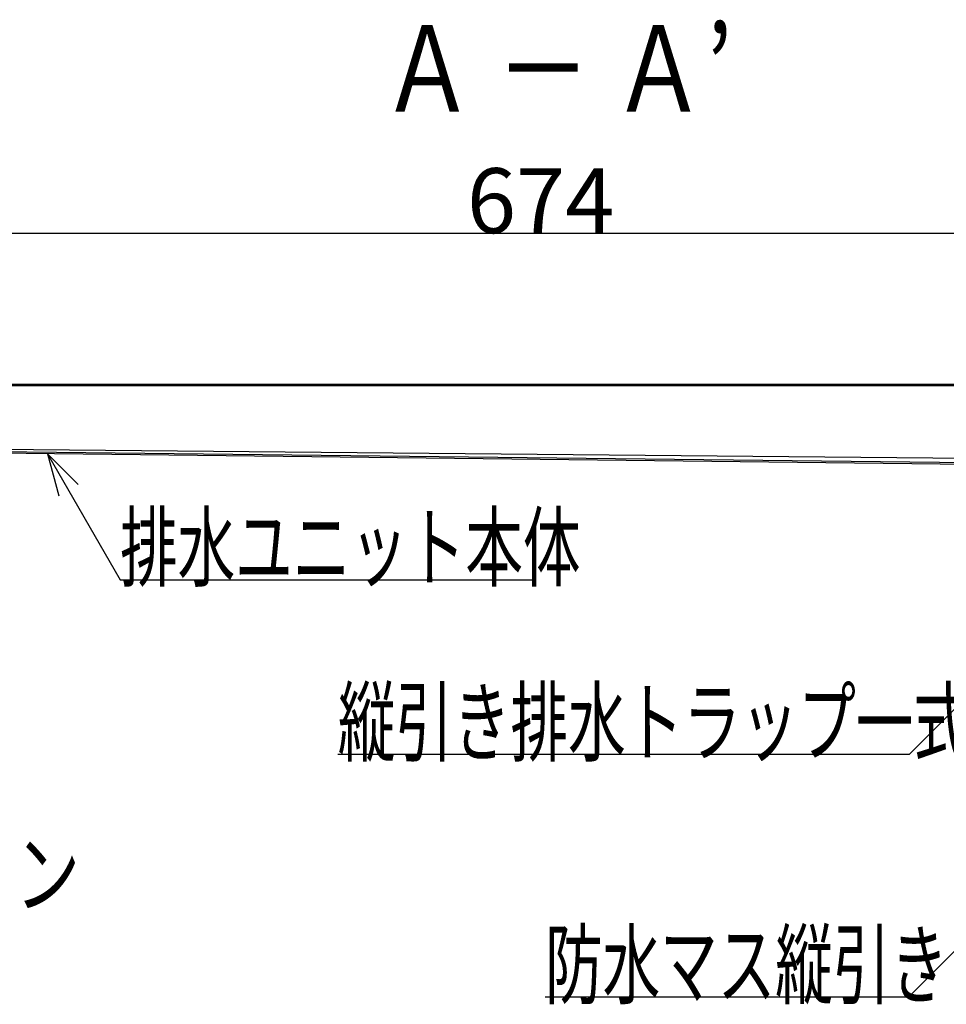
# Model space of a CAD drawing. Extents: x 96 to 2311, y 93 to 1536.
# Drawn here: x 971 to 1314, y 624 to 988 of the extents above; entities that cross this region are included whole.
import ezdxf

# ---------------------------------------------------------------- set-up
doc = ezdxf.new("R2010")
doc.units = 0
doc.header["$LTSCALE"] = 8
doc.header["$MEASUREMENT"] = 0
for name, color, linetype in [('_0-1_計細線', 7, 'CONTINUOUS'), ('_0-5_寸法線', 7, 'CONTINUOUS'), ('_0-7_枠細線', 7, 'CONTINUOUS'), ('_0-D_寸法1', 7, 'CONTINUOUS')]:
    doc.layers.add(name, color=color, linetype=linetype)
doc.styles.get("Standard").update_dxf_attribs({"font": 'txt', "bigfont": 'bigfont.shx'})

msp = doc.modelspace()

# ---------------------------------------------------------------- linework, layer by layer
at = {"layer": '_0-1_計細線', "color": 3, "linetype": 'Continuous'}
for p, q in [((1515.64, 853.29), (794.14, 853.29)), ((1509.64, 852.79), (799.64, 852.79)), ((794.64, 830.49), (1364.64, 823.99)), ((1500.38, 824.33), (807.06, 830.76)), ((1364.64, 823.29), (793.94, 829.79))]:
    msp.add_line(p, q, dxfattribs=at)
at = {"layer": '_0-5_寸法線', "color": 7, "linetype": 'Continuous'}
for p, q in [((817.64, 909.29), (1491.64, 909.29)), ((981.55, 827.66), (992.86, 816.34)), ((981.55, 827.66), (985.69, 812.2)), ((981.55, 827.66), (1008.4, 781.14)), ((1395.87, 812.2), (1300.14, 716.48)), ((1008.4, 781.14), (1162, 781.14)), ((1397.15, 723.99), (1299.95, 626.79)), ((1300.14, 716.48), (1088.94, 716.48)), ((1299.95, 626.79), (1165.55, 626.79))]:
    msp.add_line(p, q, dxfattribs=at)

# ---------------------------------------------------------------- texts
at = {"layer": '_0-5_寸法線', "color": 7}
msp.add_text('674', height=24, dxfattribs=at).set_placement((1136.64, 909.29))
at = {"layer": '_0-5_寸法線', "color": 7, "width": 0.65}
for s, p in [('排水ユニット本体', (1008.4, 781.14)), ('縦引き排水トラップ一式', (1088.94, 716.48)), ('防水マス縦引き', (1165.55, 626.79))]:
    msp.add_text(s, height=24, dxfattribs=at).set_placement(p)
at = {"layer": '_0-7_枠細線', "color": 5, "width": 0.8}
msp.add_text('Ａ － Ａ’', height=32, dxfattribs=at).set_placement((1104.7, 954.15))
at = {"layer": '_0-D_寸法1', "color": 7, "width": 0.733333}
msp.add_text('パッキン', height=24, dxfattribs=at).set_placement((897.56, 660.34))

doc.saveas('drawing.dxf')
